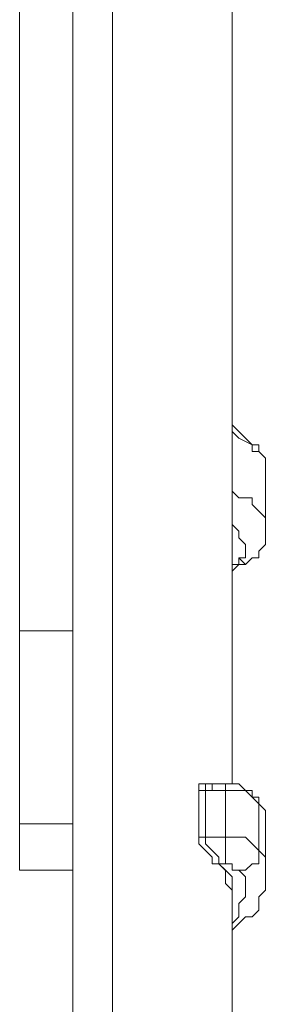
# Model space of a CAD drawing. Units: millimetres. Extents: x -3504 to 3406, y -3945 to 3944.
# Drawn here: x -339 to -272, y -394 to -125 of the extents above; entities that cross this region are included whole.
import ezdxf

# ---------------------------------------------------------------- set-up
doc = ezdxf.new("R2010")
doc.units = ezdxf.units.MM
doc.header["$MEASUREMENT"] = 0
doc.layers.add('Warstwa 1', color=7, linetype='Continuous')

msp = doc.modelspace()

# ---------------------------------------------------------------- linework, layer by layer
at = {"layer": 'Warstwa 1', "lineweight": 0}
for points in [[(-280.6939, -334.0637), (-280.6939, -334.0637), (-280.6939, 68.1219), (-280.6939, 68.1219)], [(-324.3705, -4.671), (-324.3705, -4.671), (-324.3705, -587.0268), (-324.3705, -587.0268)], [(-313.4513, -4.671), (-313.4513, -4.671), (-313.4513, -587.0268), (-313.4513, -587.0268)], [(-338.9308, -41.0696), (-338.9308, -41.0696), (-338.9308, -292.2099), (-338.9308, -292.2099)], [(-271.5974, -264.912), (-271.5974, -264.912), (-271.5974, -248.5333), (-271.5974, -248.5333)], [(-338.9308, -292.2099), (-338.9308, -292.2099), (-324.3705, -292.2099), (-324.3705, -292.2099)], [(-338.9308, -292.2099), (-338.9308, -292.2099), (-338.9308, -344.9829), (-338.9308, -344.9829)], [(-282.5167, -334.0637), (-282.5167, -334.0637), (-286.1535, -334.0637), (-286.1535, -334.0637)], [(-286.1535, -334.0637), (-286.1535, -334.0637), (-286.1535, -335.8865), (-286.1535, -335.8865)], [(-289.7946, -335.8865), (-289.7946, -335.8865), (-289.7946, -348.624), (-289.7946, -348.624)], [(-287.9762, -335.8865), (-287.9762, -335.8865), (-289.7946, -335.8865), (-289.7946, -335.8865)], [(-287.9762, -348.624), (-287.9762, -348.624), (-287.9762, -335.8865), (-287.9762, -335.8865)], [(-282.5167, -335.8865), (-282.5167, -335.8865), (-287.9762, -335.8865), (-287.9762, -335.8865)], [(-282.5167, -348.624), (-282.5167, -348.624), (-282.5167, -335.8865), (-282.5167, -335.8865)], [(-273.4159, -352.2651), (-273.4159, -352.2651), (-273.4159, -339.5233), (-273.4159, -339.5233)], [(-338.9308, -344.9829), (-338.9308, -344.9829), (-324.3705, -344.9829), (-324.3705, -344.9829)], [(-271.5974, -359.5432), (-271.5974, -359.5432), (-271.5974, -346.8056), (-271.5974, -346.8056)], [(-289.7946, -348.624), (-289.7946, -348.624), (-287.9762, -348.624), (-287.9762, -348.624)], [(-282.5167, -348.624), (-282.5167, -348.624), (-287.9762, -348.624), (-287.9762, -348.624)], [(-338.9308, -357.7248), (-338.9308, -357.7248), (-324.3705, -357.7248), (-324.3705, -357.7248)], [(-284.3351, -355.902), (-284.3351, -355.902), (-284.3351, -355.902), (-284.3351, -355.902)], [(-284.3351, -355.902), (-284.3351, -355.902), (-282.5167, -355.902), (-282.5167, -355.902)], [(-280.6939, -647.082), (-280.6939, -647.082), (-280.6939, -363.1844), (-280.6939, -363.1844)]]:
    msp.add_open_spline(points, degree=3, dxfattribs=at)
for points, knots in [([(-271.5974, -248.5333), (-271.5974, -248.5333), (-271.5974, -244.8922), (-271.5974, -244.8922), (-271.5974, -244.8922), (-271.5974, -244.8922), (-273.4159, -243.0738), (-273.4159, -243.0738), (-273.4159, -243.0738), (-273.4159, -243.0738), (-273.4159, -241.251), (-273.4159, -241.251), (-273.4159, -241.251), (-273.4159, -241.251), (-275.2343, -241.251), (-275.2343, -241.251), (-275.2343, -241.251), (-275.2343, -241.251), (-277.057, -239.4326), (-277.057, -239.4326), (-277.057, -239.4326), (-277.057, -239.4326), (-278.8754, -237.6142), (-278.8754, -237.6142), (-278.8754, -237.6142), (-278.8754, -237.6142), (-280.6939, -235.7915), (-280.6939, -235.7915), (-280.6939, -235.7915), (-280.6939, -235.7915), (-280.6939, -235.7915), (-280.6939, -235.7915)], [0, 0, 0, 0, 0.11111111, 0.11111111, 0.11111111, 0.11111111, 0.22222222, 0.22222222, 0.22222222, 0.22222222, 0.33333333, 0.33333333, 0.33333333, 0.33333333, 0.44444444, 0.44444444, 0.44444444, 0.44444444, 0.55555556, 0.55555556, 0.55555556, 0.55555556, 0.66666667, 0.66666667, 0.66666667, 0.66666667, 0.77777778, 0.77777778, 0.77777778, 0.77777778, 1, 1, 1, 1]), ([(-280.6939, -237.6142), (-280.6939, -237.6142), (-280.6939, -237.6142), (-280.6939, -237.6142), (-280.6939, -237.6142), (-280.6939, -237.6142), (-278.8754, -239.4326), (-278.8754, -239.4326), (-278.8754, -239.4326), (-278.8754, -239.4326), (-275.2343, -241.251), (-275.2343, -241.251), (-275.2343, -241.251), (-275.2343, -241.251), (-275.2343, -243.0738), (-275.2343, -243.0738), (-275.2343, -243.0738), (-275.2343, -243.0738), (-273.4159, -243.0738), (-273.4159, -243.0738), (-273.4159, -243.0738), (-273.4159, -243.0738), (-271.5974, -244.8922), (-271.5974, -244.8922), (-271.5974, -244.8922), (-271.5974, -244.8922), (-271.5974, -248.5333), (-271.5974, -248.5333)], [0, 0, 0, 0, 0.125, 0.125, 0.125, 0.125, 0.25, 0.25, 0.25, 0.25, 0.375, 0.375, 0.375, 0.375, 0.5, 0.5, 0.5, 0.5, 0.625, 0.625, 0.625, 0.625, 0.75, 0.75, 0.75, 0.75, 1, 1, 1, 1]), ([(-271.5974, -264.912), (-271.5974, -264.912), (-271.5974, -261.2709), (-271.5974, -261.2709), (-271.5974, -261.2709), (-271.5974, -261.2709), (-273.4159, -259.4524), (-273.4159, -259.4524), (-273.4159, -259.4524), (-273.4159, -259.4524), (-275.2343, -257.6297), (-275.2343, -257.6297), (-275.2343, -257.6297), (-275.2343, -257.6297), (-275.2343, -255.8113), (-275.2343, -255.8113), (-275.2343, -255.8113), (-275.2343, -255.8113), (-278.8754, -255.8113), (-278.8754, -255.8113), (-278.8754, -255.8113), (-278.8754, -255.8113), (-280.6939, -253.9929), (-280.6939, -253.9929), (-280.6939, -253.9929), (-280.6939, -253.9929), (-280.6939, -253.9929), (-280.6939, -253.9929)], [0, 0, 0, 0, 0.125, 0.125, 0.125, 0.125, 0.25, 0.25, 0.25, 0.25, 0.375, 0.375, 0.375, 0.375, 0.5, 0.5, 0.5, 0.5, 0.625, 0.625, 0.625, 0.625, 0.75, 0.75, 0.75, 0.75, 1, 1, 1, 1]), ([(-278.8754, -272.19), (-278.8754, -272.19), (-277.057, -272.19), (-277.057, -272.19), (-277.057, -272.19), (-277.057, -272.19), (-277.057, -268.5488), (-277.057, -268.5488), (-277.057, -268.5488), (-277.057, -268.5488), (-278.8754, -266.7304), (-278.8754, -266.7304), (-278.8754, -266.7304), (-278.8754, -266.7304), (-278.8754, -264.912), (-278.8754, -264.912), (-278.8754, -264.912), (-278.8754, -264.912), (-280.6939, -263.0893), (-280.6939, -263.0893), (-280.6939, -263.0893), (-280.6939, -263.0893), (-280.6939, -263.0893), (-280.6939, -263.0893)], [0, 0, 0, 0, 0.14285714, 0.14285714, 0.14285714, 0.14285714, 0.28571429, 0.28571429, 0.28571429, 0.28571429, 0.42857143, 0.42857143, 0.42857143, 0.42857143, 0.57142857, 0.57142857, 0.57142857, 0.57142857, 0.71428571, 0.71428571, 0.71428571, 0.71428571, 1, 1, 1, 1]), ([(-280.6939, -272.19), (-280.6939, -272.19), (-280.6939, -266.7304), (-280.6939, -266.7304), (-280.6939, -266.7304), (-280.6939, -266.7304), (-280.6939, -266.7304), (-280.6939, -266.7304)], [0, 0, 0, 0, 0.33333333, 0.33333333, 0.33333333, 0.33333333, 1, 1, 1, 1]), ([(-273.4159, -272.19), (-273.4159, -272.19), (-273.4159, -270.3716), (-273.4159, -270.3716), (-273.4159, -270.3716), (-273.4159, -270.3716), (-271.5974, -268.5488), (-271.5974, -268.5488), (-271.5974, -268.5488), (-271.5974, -268.5488), (-271.5974, -264.912), (-271.5974, -264.912), (-271.5974, -264.912), (-271.5974, -264.912), (-271.5974, -264.912), (-271.5974, -264.912)], [0, 0, 0, 0, 0.2, 0.2, 0.2, 0.2, 0.4, 0.4, 0.4, 0.4, 0.6, 0.6, 0.6, 0.6, 1, 1, 1, 1]), ([(-280.6939, -275.8312), (-280.6939, -275.8312), (-280.6939, -275.8312), (-280.6939, -275.8312), (-280.6939, -275.8312), (-280.6939, -275.8312), (-278.8754, -274.0085), (-278.8754, -274.0085), (-278.8754, -274.0085), (-278.8754, -274.0085), (-277.057, -274.0085), (-277.057, -274.0085), (-277.057, -274.0085), (-277.057, -274.0085), (-275.2343, -272.19), (-275.2343, -272.19), (-275.2343, -272.19), (-275.2343, -272.19), (-273.4159, -272.19), (-273.4159, -272.19)], [0, 0, 0, 0, 0.16666667, 0.16666667, 0.16666667, 0.16666667, 0.33333333, 0.33333333, 0.33333333, 0.33333333, 0.5, 0.5, 0.5, 0.5, 0.66666667, 0.66666667, 0.66666667, 0.66666667, 1, 1, 1, 1]), ([(-280.6939, -274.0085), (-280.6939, -274.0085), (-278.8754, -274.0085), (-278.8754, -274.0085), (-278.8754, -274.0085), (-278.8754, -274.0085), (-278.8754, -272.19), (-278.8754, -272.19)], [0, 0, 0, 0, 0.33333333, 0.33333333, 0.33333333, 0.33333333, 1, 1, 1, 1]), ([(-278.8754, -272.19), (-278.8754, -272.19), (-277.057, -274.0085), (-277.057, -274.0085), (-277.057, -274.0085), (-277.057, -274.0085), (-277.057, -274.0085), (-277.057, -274.0085), (-277.057, -274.0085), (-277.057, -274.0085), (-275.2343, -272.19), (-275.2343, -272.19), (-275.2343, -272.19), (-275.2343, -272.19), (-273.4159, -272.19), (-273.4159, -272.19)], [0, 0, 0, 0, 0.2, 0.2, 0.2, 0.2, 0.4, 0.4, 0.4, 0.4, 0.6, 0.6, 0.6, 0.6, 1, 1, 1, 1]), ([(-286.1535, -334.0637), (-286.1535, -334.0637), (-289.7946, -334.0637), (-289.7946, -334.0637), (-289.7946, -334.0637), (-289.7946, -334.0637), (-289.7946, -335.8865), (-289.7946, -335.8865), (-289.7946, -335.8865), (-289.7946, -335.8865), (-289.7946, -335.8865), (-289.7946, -335.8865)], [0, 0, 0, 0, 0.25, 0.25, 0.25, 0.25, 0.5, 0.5, 0.5, 0.5, 1, 1, 1, 1]), ([(-286.1535, -334.0637), (-286.1535, -334.0637), (-287.9762, -334.0637), (-287.9762, -334.0637), (-287.9762, -334.0637), (-287.9762, -334.0637), (-287.9762, -335.8865), (-287.9762, -335.8865)], [0, 0, 0, 0, 0.33333333, 0.33333333, 0.33333333, 0.33333333, 1, 1, 1, 1]), ([(-273.4159, -337.7049), (-273.4159, -337.7049), (-275.2343, -337.7049), (-275.2343, -337.7049), (-275.2343, -337.7049), (-275.2343, -337.7049), (-275.2343, -335.8865), (-275.2343, -335.8865), (-275.2343, -335.8865), (-275.2343, -335.8865), (-277.057, -335.8865), (-277.057, -335.8865), (-277.057, -335.8865), (-277.057, -335.8865), (-278.8754, -334.0637), (-278.8754, -334.0637), (-278.8754, -334.0637), (-278.8754, -334.0637), (-282.5167, -334.0637), (-282.5167, -334.0637)], [0, 0, 0, 0, 0.16666667, 0.16666667, 0.16666667, 0.16666667, 0.33333333, 0.33333333, 0.33333333, 0.33333333, 0.5, 0.5, 0.5, 0.5, 0.66666667, 0.66666667, 0.66666667, 0.66666667, 1, 1, 1, 1]), ([(-282.5167, -335.8865), (-282.5167, -335.8865), (-282.5167, -334.0637), (-282.5167, -334.0637), (-282.5167, -334.0637), (-282.5167, -334.0637), (-282.5167, -334.0637), (-282.5167, -334.0637)], [0, 0, 0, 0, 0.33333333, 0.33333333, 0.33333333, 0.33333333, 1, 1, 1, 1]), ([(-273.4159, -339.5233), (-273.4159, -339.5233), (-273.4159, -339.5233), (-273.4159, -339.5233), (-273.4159, -339.5233), (-273.4159, -339.5233), (-275.2343, -337.7049), (-275.2343, -337.7049), (-275.2343, -337.7049), (-275.2343, -337.7049), (-275.2343, -337.7049), (-275.2343, -337.7049), (-275.2343, -337.7049), (-275.2343, -337.7049), (-277.057, -335.8865), (-277.057, -335.8865), (-277.057, -335.8865), (-277.057, -335.8865), (-282.5167, -335.8865), (-282.5167, -335.8865)], [0, 0, 0, 0, 0.16666667, 0.16666667, 0.16666667, 0.16666667, 0.33333333, 0.33333333, 0.33333333, 0.33333333, 0.5, 0.5, 0.5, 0.5, 0.66666667, 0.66666667, 0.66666667, 0.66666667, 1, 1, 1, 1]), ([(-271.5974, -346.8056), (-271.5974, -346.8056), (-271.5974, -341.346), (-271.5974, -341.346), (-271.5974, -341.346), (-271.5974, -341.346), (-273.4159, -339.5233), (-273.4159, -339.5233), (-273.4159, -339.5233), (-273.4159, -339.5233), (-273.4159, -337.7049), (-273.4159, -337.7049)], [0, 0, 0, 0, 0.25, 0.25, 0.25, 0.25, 0.5, 0.5, 0.5, 0.5, 1, 1, 1, 1]), ([(-273.4159, -337.7049), (-273.4159, -337.7049), (-273.4159, -339.5233), (-273.4159, -339.5233), (-273.4159, -339.5233), (-273.4159, -339.5233), (-273.4159, -339.5233), (-273.4159, -339.5233)], [0, 0, 0, 0, 0.33333333, 0.33333333, 0.33333333, 0.33333333, 1, 1, 1, 1]), ([(-273.4159, -339.5233), (-273.4159, -339.5233), (-271.5974, -341.346), (-271.5974, -341.346), (-271.5974, -341.346), (-271.5974, -341.346), (-271.5974, -346.8056), (-271.5974, -346.8056), (-271.5974, -346.8056), (-271.5974, -346.8056), (-271.5974, -346.8056), (-271.5974, -346.8056)], [0, 0, 0, 0, 0.25, 0.25, 0.25, 0.25, 0.5, 0.5, 0.5, 0.5, 1, 1, 1, 1]), ([(-338.9308, -344.9829), (-338.9308, -344.9829), (-338.9308, -355.902), (-338.9308, -355.902), (-338.9308, -355.902), (-338.9308, -355.902), (-338.9308, -357.7248), (-338.9308, -357.7248), (-338.9308, -357.7248), (-338.9308, -357.7248), (-338.9308, -357.7248), (-338.9308, -357.7248)], [0, 0, 0, 0, 0.25, 0.25, 0.25, 0.25, 0.5, 0.5, 0.5, 0.5, 1, 1, 1, 1]), ([(-289.7946, -348.624), (-289.7946, -348.624), (-289.7946, -350.4424), (-289.7946, -350.4424), (-289.7946, -350.4424), (-289.7946, -350.4424), (-287.9762, -352.2651), (-287.9762, -352.2651), (-287.9762, -352.2651), (-287.9762, -352.2651), (-286.1535, -354.0836), (-286.1535, -354.0836), (-286.1535, -354.0836), (-286.1535, -354.0836), (-286.1535, -355.902), (-286.1535, -355.902), (-286.1535, -355.902), (-286.1535, -355.902), (-284.3351, -355.902), (-284.3351, -355.902)], [0, 0, 0, 0, 0.16666667, 0.16666667, 0.16666667, 0.16666667, 0.33333333, 0.33333333, 0.33333333, 0.33333333, 0.5, 0.5, 0.5, 0.5, 0.66666667, 0.66666667, 0.66666667, 0.66666667, 1, 1, 1, 1]), ([(-287.9762, -348.624), (-287.9762, -348.624), (-287.9762, -350.4424), (-287.9762, -350.4424), (-287.9762, -350.4424), (-287.9762, -350.4424), (-286.1535, -352.2651), (-286.1535, -352.2651), (-286.1535, -352.2651), (-286.1535, -352.2651), (-284.3351, -354.0836), (-284.3351, -354.0836), (-284.3351, -354.0836), (-284.3351, -354.0836), (-284.3351, -355.902), (-284.3351, -355.902)], [0, 0, 0, 0, 0.2, 0.2, 0.2, 0.2, 0.4, 0.4, 0.4, 0.4, 0.6, 0.6, 0.6, 0.6, 1, 1, 1, 1]), ([(-282.5167, -355.902), (-282.5167, -355.902), (-282.5167, -354.0836), (-282.5167, -354.0836), (-282.5167, -354.0836), (-282.5167, -354.0836), (-282.5167, -350.4424), (-282.5167, -350.4424), (-282.5167, -350.4424), (-282.5167, -350.4424), (-282.5167, -348.624), (-282.5167, -348.624), (-282.5167, -348.624), (-282.5167, -348.624), (-282.5167, -348.624), (-282.5167, -348.624)], [0, 0, 0, 0, 0.2, 0.2, 0.2, 0.2, 0.4, 0.4, 0.4, 0.4, 0.6, 0.6, 0.6, 0.6, 1, 1, 1, 1]), ([(-282.5167, -348.624), (-282.5167, -348.624), (-277.057, -348.624), (-277.057, -348.624), (-277.057, -348.624), (-277.057, -348.624), (-275.2343, -350.4424), (-275.2343, -350.4424), (-275.2343, -350.4424), (-275.2343, -350.4424), (-275.2343, -350.4424), (-275.2343, -350.4424), (-275.2343, -350.4424), (-275.2343, -350.4424), (-273.4159, -352.2651), (-273.4159, -352.2651), (-273.4159, -352.2651), (-273.4159, -352.2651), (-273.4159, -352.2651), (-273.4159, -352.2651)], [0, 0, 0, 0, 0.16666667, 0.16666667, 0.16666667, 0.16666667, 0.33333333, 0.33333333, 0.33333333, 0.33333333, 0.5, 0.5, 0.5, 0.5, 0.66666667, 0.66666667, 0.66666667, 0.66666667, 1, 1, 1, 1]), ([(-273.4159, -352.2651), (-273.4159, -352.2651), (-273.4159, -354.0836), (-273.4159, -354.0836), (-273.4159, -354.0836), (-273.4159, -354.0836), (-273.4159, -355.902), (-273.4159, -355.902), (-273.4159, -355.902), (-273.4159, -355.902), (-275.2343, -355.902), (-275.2343, -355.902), (-275.2343, -355.902), (-275.2343, -355.902), (-277.057, -357.7248), (-277.057, -357.7248), (-277.057, -357.7248), (-277.057, -357.7248), (-278.8754, -357.7248), (-278.8754, -357.7248)], [0, 0, 0, 0, 0.16666667, 0.16666667, 0.16666667, 0.16666667, 0.33333333, 0.33333333, 0.33333333, 0.33333333, 0.5, 0.5, 0.5, 0.5, 0.66666667, 0.66666667, 0.66666667, 0.66666667, 1, 1, 1, 1]), ([(-271.5974, -359.5432), (-271.5974, -359.5432), (-271.5974, -354.0836), (-271.5974, -354.0836), (-271.5974, -354.0836), (-271.5974, -354.0836), (-273.4159, -352.2651), (-273.4159, -352.2651)], [0, 0, 0, 0, 0.33333333, 0.33333333, 0.33333333, 0.33333333, 1, 1, 1, 1]), ([(-280.6939, -366.8212), (-280.6939, -366.8212), (-280.6939, -359.5432), (-280.6939, -359.5432), (-280.6939, -359.5432), (-280.6939, -359.5432), (-284.3351, -355.902), (-284.3351, -355.902)], [0, 0, 0, 0, 0.33333333, 0.33333333, 0.33333333, 0.33333333, 1, 1, 1, 1]), ([(-284.3351, -355.902), (-284.3351, -355.902), (-282.5167, -357.7248), (-282.5167, -357.7248), (-282.5167, -357.7248), (-282.5167, -357.7248), (-282.5167, -361.3616), (-282.5167, -361.3616), (-282.5167, -361.3616), (-282.5167, -361.3616), (-280.6939, -363.1844), (-280.6939, -363.1844), (-280.6939, -363.1844), (-280.6939, -363.1844), (-280.6939, -363.1844), (-280.6939, -363.1844)], [0, 0, 0, 0, 0.2, 0.2, 0.2, 0.2, 0.4, 0.4, 0.4, 0.4, 0.6, 0.6, 0.6, 0.6, 1, 1, 1, 1]), ([(-282.5167, -355.902), (-282.5167, -355.902), (-280.6939, -355.902), (-280.6939, -355.902), (-280.6939, -355.902), (-280.6939, -355.902), (-280.6939, -357.7248), (-280.6939, -357.7248), (-280.6939, -357.7248), (-280.6939, -357.7248), (-278.8754, -357.7248), (-278.8754, -357.7248)], [0, 0, 0, 0, 0.25, 0.25, 0.25, 0.25, 0.5, 0.5, 0.5, 0.5, 1, 1, 1, 1]), ([(-278.8754, -357.7248), (-278.8754, -357.7248), (-277.057, -359.5432), (-277.057, -359.5432), (-277.057, -359.5432), (-277.057, -359.5432), (-277.057, -365.0028), (-277.057, -365.0028), (-277.057, -365.0028), (-277.057, -365.0028), (-278.8754, -366.8212), (-278.8754, -366.8212), (-278.8754, -366.8212), (-278.8754, -366.8212), (-278.8754, -370.4623), (-278.8754, -370.4623), (-278.8754, -370.4623), (-278.8754, -370.4623), (-280.6939, -372.2808), (-280.6939, -372.2808), (-280.6939, -372.2808), (-280.6939, -372.2808), (-280.6939, -372.2808), (-280.6939, -372.2808)], [0, 0, 0, 0, 0.14285714, 0.14285714, 0.14285714, 0.14285714, 0.28571429, 0.28571429, 0.28571429, 0.28571429, 0.42857143, 0.42857143, 0.42857143, 0.42857143, 0.57142857, 0.57142857, 0.57142857, 0.57142857, 0.71428571, 0.71428571, 0.71428571, 0.71428571, 1, 1, 1, 1]), ([(-280.6939, -375.9219), (-280.6939, -375.9219), (-280.6939, -374.1035), (-280.6939, -374.1035), (-280.6939, -374.1035), (-280.6939, -374.1035), (-278.8754, -372.2808), (-278.8754, -372.2808), (-278.8754, -372.2808), (-278.8754, -372.2808), (-277.057, -370.4623), (-277.057, -370.4623), (-277.057, -370.4623), (-277.057, -370.4623), (-275.2343, -370.4623), (-275.2343, -370.4623), (-275.2343, -370.4623), (-275.2343, -370.4623), (-273.4159, -368.6439), (-273.4159, -368.6439), (-273.4159, -368.6439), (-273.4159, -368.6439), (-273.4159, -365.0028), (-273.4159, -365.0028), (-273.4159, -365.0028), (-273.4159, -365.0028), (-271.5974, -363.1844), (-271.5974, -363.1844), (-271.5974, -363.1844), (-271.5974, -363.1844), (-271.5974, -359.5432), (-271.5974, -359.5432), (-271.5974, -359.5432), (-271.5974, -359.5432), (-271.5974, -359.5432), (-271.5974, -359.5432)], [0, 0, 0, 0, 0.1, 0.1, 0.1, 0.1, 0.2, 0.2, 0.2, 0.2, 0.3, 0.3, 0.3, 0.3, 0.4, 0.4, 0.4, 0.4, 0.5, 0.5, 0.5, 0.5, 0.6, 0.6, 0.6, 0.6, 0.7, 0.7, 0.7, 0.7, 0.8, 0.8, 0.8, 0.8, 1, 1, 1, 1])]:
    msp.add_open_spline(points, degree=3, knots=knots, dxfattribs=at)

doc.saveas('drawing.dxf')
